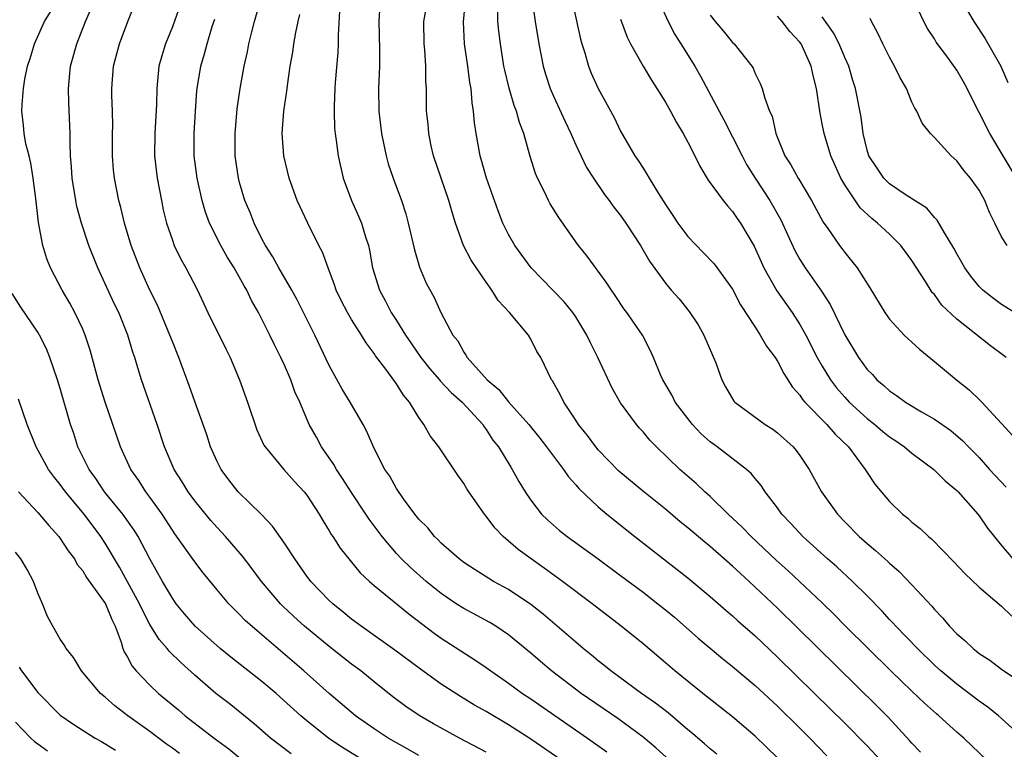
# Model space of a CAD drawing. Units: inches. Extents: x 2622000 to 2625000, y 1461000 to 1464000.
# Drawn here: x 2622369 to 2622457, y 1461372 to 1461437 of the extents above; entities that cross this region are included whole.
import ezdxf

# ---------------------------------------------------------------- set-up
doc = ezdxf.new("R2010")
doc.units = ezdxf.units.IN
doc.header["$MEASUREMENT"] = 0
doc.layers.add('LD26221461_2ft', color=242, linetype='Continuous')

msp = doc.modelspace()

# ---------------------------------------------------------------- linework, layer by layer
at = {"layer": 'LD26221461_2ft'}
for points, elevation in [([(2622417.757, 1461371), (2622415, 1461372.899), (2622413, 1461374.182), (2622411, 1461375.368), (2622409.955, 1461375.955), (2622408.706, 1461376.706), (2622407, 1461377.814), (2622405.146, 1461379.146), (2622402.863, 1461380.863), (2622399.845, 1461383), (2622399, 1461383.636), (2622398.257, 1461384.257), (2622397.311, 1461385), (2622397, 1461385.297), (2622395.36, 1461387), (2622395.201, 1461387.201), (2622395, 1461387.467), (2622393.923, 1461389), (2622393, 1461390.425), (2622391.939, 1461391.939), (2622390.96, 1461392.96), (2622388.879, 1461395), (2622388.055, 1461396.055), (2622387.35, 1461397), (2622387, 1461397.708), (2622386.419, 1461399), (2622386.076, 1461400.076), (2622385, 1461403.053), (2622384.499, 1461404.499), (2622383.583, 1461407), (2622383, 1461408.41), (2622382.783, 1461409), (2622381.667, 1461411.667), (2622381, 1461412.991), (2622380.088, 1461415), (2622379.336, 1461417), (2622378.735, 1461419), (2622378.397, 1461420.397), (2622378.23, 1461421), (2622377.843, 1461423), (2622377.757, 1461423.756), (2622377.665, 1461425), (2622377.663, 1461427), (2622377.678, 1461427.678), (2622377.657, 1461429), (2622377.601, 1461430.399), (2622377.596, 1461431), (2622377.757, 1461433), (2622378.294, 1461435), (2622379.018, 1461437), (2622380.369, 1461440.369)], 9894), ([(2622383.872, 1461439), (2622383, 1461436.533), (2622382.378, 1461435), (2622382.054, 1461433.946), (2622381.798, 1461433), (2622381.685, 1461431.685), (2622381.607, 1461431), (2622381.575, 1461429.575), (2622381.426, 1461427), (2622381.414, 1461425), (2622381.655, 1461423), (2622382.02, 1461421), (2622382.191, 1461420.19), (2622382.476, 1461419), (2622383, 1461417.46), (2622383.174, 1461417), (2622383.761, 1461415.761), (2622384.2, 1461415), (2622385.242, 1461413), (2622386.179, 1461411), (2622387.772, 1461407.772), (2622388.169, 1461407), (2622389.007, 1461405), (2622389.709, 1461403), (2622390.542, 1461400.542), (2622391.172, 1461399.172), (2622391.278, 1461399), (2622392.935, 1461397), (2622393.911, 1461395.911), (2622394.762, 1461395), (2622395, 1461394.697), (2622396.092, 1461393), (2622396.426, 1461392.426), (2622397, 1461391.513), (2622397.183, 1461391.183), (2622397.315, 1461391), (2622397.976, 1461389.977), (2622398.866, 1461388.866), (2622399.774, 1461387.775), (2622400.585, 1461387), (2622401, 1461386.632), (2622404.101, 1461384.101), (2622406.37, 1461382.37), (2622407, 1461381.927), (2622409.999, 1461379.999), (2622411, 1461379.305), (2622411.411, 1461379), (2622413, 1461377.909), (2622414.248, 1461377), (2622415, 1461376.499), (2622420.06, 1461373), (2622421.782, 1461371.782)], 9892), ([(2622431.576, 1461371.576), (2622431, 1461372.04), (2622430.496, 1461372.496), (2622429.417, 1461373.418), (2622429, 1461373.75), (2622427.244, 1461375.244), (2622426.126, 1461376.126), (2622424.871, 1461377), (2622422.129, 1461379), (2622421.516, 1461379.516), (2622421, 1461379.912), (2622420.412, 1461380.412), (2622419.674, 1461381), (2622419, 1461381.564), (2622416.076, 1461384.076), (2622415, 1461384.928), (2622413, 1461386.274), (2622411.665, 1461387), (2622411.246, 1461387.246), (2622410.015, 1461388.015), (2622409, 1461388.693), (2622408.596, 1461389), (2622407, 1461390.424), (2622406.718, 1461390.718), (2622406.408, 1461391), (2622405.784, 1461391.784), (2622405, 1461392.547), (2622404.633, 1461393), (2622403.616, 1461394.384), (2622403, 1461395.28), (2622402.398, 1461396.399), (2622401.974, 1461397), (2622401, 1461398.875), (2622400.37, 1461400.37), (2622400.032, 1461401), (2622398.878, 1461403), (2622398.167, 1461404.168), (2622397, 1461406.27), (2622395.704, 1461409), (2622394.129, 1461412.129), (2622393.65, 1461413), (2622392.506, 1461415), (2622391.98, 1461415.981), (2622391.323, 1461417), (2622391, 1461417.599), (2622390.287, 1461419), (2622389.93, 1461419.929), (2622389.48, 1461421), (2622389, 1461422.611), (2622388.895, 1461423), (2622388.617, 1461425), (2622388.606, 1461427), (2622388.798, 1461429.202), (2622389.045, 1461431), (2622389.402, 1461433), (2622389.699, 1461434.301), (2622389.828, 1461435), (2622390.088, 1461436.088), (2622390.321, 1461437), (2622390.88, 1461438.88)], 9888), ([(2622449.751, 1461371.751), (2622449, 1461372.535), (2622448.792, 1461372.792), (2622446.867, 1461374.867), (2622445.875, 1461375.875), (2622437, 1461384.605), (2622434.477, 1461387), (2622433.691, 1461387.692), (2622433, 1461388.356), (2622431, 1461390.117), (2622430.508, 1461390.508), (2622429, 1461391.794), (2622428.326, 1461392.326), (2622427, 1461393.445), (2622425.073, 1461395), (2622422.847, 1461396.847), (2622421, 1461398.749), (2622420.783, 1461399), (2622420.04, 1461400.04), (2622419.245, 1461401), (2622419, 1461401.393), (2622417.923, 1461403), (2622417.63, 1461403.63), (2622416.912, 1461404.912), (2622416.831, 1461405), (2622415.881, 1461407), (2622415.538, 1461407.538), (2622415, 1461408.632), (2622414.78, 1461409), (2622413.091, 1461411), (2622412.079, 1461412.079), (2622411.52, 1461413), (2622411, 1461413.727), (2622409.68, 1461415.68), (2622408.99, 1461417), (2622408.266, 1461419), (2622407.961, 1461419.961), (2622407.685, 1461421), (2622406.309, 1461425), (2622406.106, 1461425.895), (2622405.879, 1461427), (2622405.817, 1461427.817), (2622405.686, 1461429), (2622405.671, 1461431), (2622405.631, 1461431.631), (2622405.633, 1461433), (2622405.527, 1461434.473), (2622405.46, 1461435), (2622405.429, 1461437), (2622405.799, 1461439)], 9880), ([(2622455.699, 1461371), (2622453.619, 1461373), (2622453, 1461373.532), (2622451.41, 1461375), (2622451.181, 1461375.181), (2622450.122, 1461376.122), (2622449, 1461377.179), (2622447.121, 1461379), (2622445.088, 1461381), (2622443.084, 1461383), (2622442.054, 1461384.054), (2622441, 1461385.074), (2622438.975, 1461387), (2622437.951, 1461387.951), (2622436.897, 1461388.897), (2622434.638, 1461391), (2622433.849, 1461391.849), (2622432.611, 1461393), (2622431, 1461394.577), (2622430.523, 1461395), (2622429.742, 1461395.742), (2622428.276, 1461397), (2622426.2, 1461399), (2622425.612, 1461399.612), (2622425, 1461400.35), (2622424.69, 1461400.69), (2622424.432, 1461401), (2622423, 1461402.951), (2622422.241, 1461404.241), (2622420.961, 1461407), (2622420.304, 1461408.304), (2622419.982, 1461409), (2622419, 1461410.637), (2622418.748, 1461411), (2622417.973, 1461411.973), (2622415.008, 1461415), (2622413.572, 1461417), (2622413, 1461417.988), (2622412.495, 1461419), (2622412.075, 1461420.075), (2622411.034, 1461423), (2622410.589, 1461424.589), (2622410.457, 1461425), (2622410.112, 1461427), (2622409.963, 1461427.962), (2622409.885, 1461429), (2622409.741, 1461429.741), (2622409.656, 1461431), (2622409.546, 1461431.546), (2622409.375, 1461433), (2622409.077, 1461435), (2622408.98, 1461436.98), (2622409.151, 1461438.85)], 9878), ([(2622415.071, 1461439.071), (2622415.363, 1461437), (2622415.703, 1461435), (2622416.078, 1461433), (2622416.29, 1461432.29), (2622416.703, 1461431), (2622417, 1461430.328), (2622418.053, 1461428.053), (2622418.555, 1461427), (2622419, 1461425.985), (2622419.967, 1461423.967), (2622420.576, 1461423), (2622421.561, 1461421.561), (2622421.989, 1461421), (2622422.403, 1461420.403), (2622423, 1461419.661), (2622423.467, 1461419), (2622424.786, 1461417), (2622425.594, 1461415.594), (2622427, 1461413.622), (2622427.522, 1461413), (2622428.222, 1461412.222), (2622429.113, 1461411.113), (2622429.913, 1461409.913), (2622430.425, 1461409), (2622431.19, 1461407.19), (2622431.29, 1461407), (2622431.492, 1461406.508), (2622432.032, 1461405), (2622432.368, 1461404.368), (2622433.102, 1461403.103), (2622433.197, 1461403), (2622435.908, 1461401), (2622436.587, 1461400.587), (2622437, 1461400.276), (2622438.389, 1461399), (2622438.676, 1461398.676), (2622439, 1461398.226), (2622439.832, 1461397), (2622440.94, 1461395), (2622442.344, 1461393), (2622443, 1461392.309), (2622444.288, 1461391), (2622445, 1461390.371), (2622445.757, 1461389.756), (2622446.806, 1461388.806), (2622447, 1461388.612), (2622447.872, 1461387.872), (2622449, 1461386.702), (2622450.775, 1461384.775), (2622451, 1461384.49), (2622451.736, 1461383.736), (2622452.345, 1461383), (2622453, 1461382.326), (2622453.725, 1461381.725), (2622454.447, 1461381), (2622454.766, 1461380.766), (2622455, 1461380.563), (2622455.956, 1461379.956), (2622457, 1461379.151), (2622459, 1461377.775)], 9874), ([(2622418.637, 1461439), (2622419.419, 1461435.419), (2622419.54, 1461435), (2622419.81, 1461434.189), (2622420.143, 1461433), (2622420.385, 1461432.385), (2622420.997, 1461431), (2622422.414, 1461428.415), (2622423, 1461427.195), (2622424.28, 1461425), (2622424.579, 1461424.579), (2622425, 1461423.885), (2622425.355, 1461423.355), (2622425.543, 1461423), (2622426.375, 1461421.626), (2622427, 1461420.649), (2622427.667, 1461419.667), (2622428.098, 1461419), (2622429, 1461417.809), (2622430.359, 1461416.358), (2622431.345, 1461415.344), (2622433, 1461413.086), (2622433.707, 1461411.707), (2622435, 1461409.687), (2622435.457, 1461409), (2622436.018, 1461408.018), (2622436.783, 1461407), (2622437, 1461406.672), (2622437.566, 1461405.566), (2622438.343, 1461404.343), (2622439, 1461403.619), (2622439.243, 1461403.243), (2622439.45, 1461403), (2622441.414, 1461401), (2622442.145, 1461400.145), (2622443.345, 1461399), (2622444.827, 1461397), (2622445, 1461396.716), (2622445.69, 1461395.69), (2622447, 1461394.124), (2622448.163, 1461393), (2622448.64, 1461392.64), (2622449, 1461392.296), (2622449.729, 1461391.729), (2622450.474, 1461391), (2622450.774, 1461390.774), (2622452.742, 1461388.742), (2622453.712, 1461387.712), (2622455, 1461386.479), (2622457, 1461384.784), (2622457.905, 1461383.905)], 9872), ([(2622426.341, 1461439), (2622427.234, 1461437), (2622427.833, 1461435.833), (2622428.377, 1461435), (2622429.625, 1461433), (2622430.128, 1461432.127), (2622431.783, 1461429), (2622432.215, 1461428.215), (2622433, 1461426.702), (2622433.837, 1461425), (2622434.237, 1461424.236), (2622435.014, 1461423), (2622436.329, 1461421), (2622437.291, 1461419.291), (2622438.542, 1461416.542), (2622439, 1461415.749), (2622439.481, 1461415), (2622440.927, 1461412.927), (2622441.713, 1461411.713), (2622443, 1461409.015), (2622444.221, 1461407), (2622445, 1461405.924), (2622445.465, 1461405.465), (2622445.879, 1461405), (2622446.496, 1461404.496), (2622447, 1461404.002), (2622447.607, 1461403.607), (2622448.433, 1461403), (2622449.859, 1461402.142), (2622451, 1461401.492), (2622452.467, 1461400.467), (2622453.534, 1461399.535), (2622454.047, 1461399), (2622454.535, 1461398.535), (2622455, 1461398.047), (2622455.929, 1461397), (2622457.405, 1461395.405)], 9868), ([(2622458.326, 1461423), (2622455.939, 1461427), (2622455, 1461428.867), (2622454.27, 1461430.27), (2622453.914, 1461431), (2622453.596, 1461431.596), (2622453, 1461432.64), (2622452.112, 1461433.888), (2622451.166, 1461435.166), (2622451, 1461435.447), (2622450.385, 1461436.386), (2622450.072, 1461437), (2622449, 1461439.304)], 9858), ([(2622411, 1461371.737), (2622408.625, 1461373), (2622406.29, 1461374.29), (2622405.024, 1461375.024), (2622403.829, 1461375.829), (2622402.681, 1461376.681), (2622401, 1461378.027), (2622399.824, 1461379), (2622399, 1461379.615), (2622397, 1461381.173), (2622394.783, 1461383), (2622393.848, 1461383.848), (2622392.822, 1461384.821), (2622392.649, 1461385), (2622390.949, 1461387), (2622390.124, 1461388.124), (2622389.256, 1461389.255), (2622387.757, 1461391), (2622387, 1461391.802), (2622386.435, 1461392.435), (2622385, 1461394.183), (2622384.416, 1461395), (2622383.885, 1461395.885), (2622383.172, 1461397), (2622382.304, 1461399), (2622381.635, 1461401), (2622380.236, 1461405), (2622379.925, 1461406.075), (2622379.641, 1461407), (2622379.476, 1461407.476), (2622379.029, 1461409), (2622378.219, 1461411), (2622377.822, 1461411.822), (2622376.347, 1461415), (2622375.547, 1461417), (2622374.883, 1461419), (2622374.483, 1461420.483), (2622374.381, 1461421), (2622374.064, 1461423), (2622374.014, 1461424.014), (2622373.926, 1461425), (2622373.884, 1461426.116), (2622373.89, 1461427), (2622373.766, 1461429.766), (2622373.727, 1461431), (2622373.907, 1461433), (2622374.465, 1461435), (2622375.241, 1461437), (2622375.796, 1461438.204)], 9896), ([(2622401.524, 1461438.476), (2622401.417, 1461437), (2622401.483, 1461434.517), (2622401.483, 1461433), (2622401.399, 1461431), (2622401.423, 1461429), (2622401.662, 1461427), (2622401.855, 1461426.145), (2622402.081, 1461425), (2622402.272, 1461424.272), (2622402.703, 1461423), (2622403.446, 1461421), (2622403.831, 1461419.831), (2622404.055, 1461419), (2622404.596, 1461416.596), (2622405.056, 1461415.056), (2622405.642, 1461413.642), (2622406.355, 1461412.355), (2622406.952, 1461411), (2622408.016, 1461409), (2622408.466, 1461408.465), (2622409, 1461407.455), (2622409.2, 1461407.2), (2622409.295, 1461407), (2622411.079, 1461405), (2622412.125, 1461404.125), (2622413, 1461403.033), (2622414.799, 1461401), (2622415.786, 1461399.786), (2622416.397, 1461399), (2622417, 1461398.166), (2622417.9, 1461397), (2622418.339, 1461396.339), (2622419, 1461395.621), (2622419.282, 1461395.281), (2622421, 1461393.655), (2622421.771, 1461393), (2622424.268, 1461391), (2622428.061, 1461388.061), (2622429, 1461387.317), (2622431, 1461385.653), (2622432.412, 1461384.412), (2622433, 1461383.916), (2622433.474, 1461383.474), (2622435, 1461382.124), (2622437, 1461380.24), (2622440.316, 1461377), (2622443, 1461374.348), (2622445, 1461372.312), (2622446.212, 1461371)], 9882), ([(2622458.934, 1461373), (2622457, 1461374.762), (2622456.721, 1461375), (2622455.761, 1461375.761), (2622455, 1461376.289), (2622453, 1461377.808), (2622451.572, 1461379), (2622451, 1461379.521), (2622449.484, 1461381), (2622447.553, 1461383), (2622447.298, 1461383.298), (2622447, 1461383.6), (2622446.332, 1461384.332), (2622445, 1461385.7), (2622443.695, 1461387), (2622442.291, 1461388.291), (2622441.469, 1461389), (2622439.248, 1461391), (2622438.18, 1461392.18), (2622437.391, 1461393), (2622437, 1461393.557), (2622435.911, 1461395), (2622435.551, 1461395.55), (2622435, 1461396.186), (2622434.638, 1461396.638), (2622434.229, 1461397), (2622431.617, 1461399), (2622431, 1461399.454), (2622430.178, 1461400.178), (2622429.409, 1461401), (2622427.874, 1461403), (2622427.593, 1461403.593), (2622426.756, 1461405), (2622426.561, 1461405.439), (2622425.944, 1461407), (2622425.653, 1461407.653), (2622424.959, 1461409), (2622423.552, 1461411), (2622423.305, 1461411.305), (2622422.513, 1461412.514), (2622422.174, 1461413), (2622421.722, 1461413.723), (2622420.026, 1461416.026), (2622419.229, 1461417), (2622419, 1461417.321), (2622417.485, 1461419.485), (2622416.724, 1461420.724), (2622416.576, 1461421), (2622416.2, 1461421.8), (2622415.587, 1461423), (2622415.413, 1461423.414), (2622414.938, 1461424.938), (2622414.361, 1461427), (2622413.97, 1461427.97), (2622413.709, 1461429), (2622413.502, 1461429.502), (2622413.047, 1461431.046), (2622412.657, 1461432.657), (2622412.593, 1461433), (2622412.272, 1461435), (2622412.129, 1461436.129), (2622412.054, 1461437), (2622412.053, 1461437.947)], 9876), ([(2622453.942, 1461437.942), (2622454.524, 1461437), (2622455.511, 1461435.511), (2622456.921, 1461433), (2622457.563, 1461431.563)], 9856), ([(2622405, 1461371.449), (2622404.013, 1461372.013), (2622403, 1461372.565), (2622402.266, 1461373), (2622401, 1461373.825), (2622399.331, 1461375), (2622397, 1461376.995), (2622394.738, 1461379), (2622391, 1461382.216), (2622390.57, 1461382.57), (2622389.513, 1461383.513), (2622389, 1461384.053), (2622388.513, 1461384.513), (2622388.039, 1461385), (2622387, 1461386.238), (2622385.757, 1461387.757), (2622385, 1461388.744), (2622384.423, 1461389.577), (2622383.235, 1461391.235), (2622383, 1461391.574), (2622382.087, 1461393), (2622381, 1461394.52), (2622380.635, 1461395), (2622379.996, 1461395.996), (2622379.283, 1461397), (2622378.364, 1461399), (2622376.996, 1461403), (2622376.379, 1461405), (2622375.659, 1461407.659), (2622375.226, 1461409), (2622375, 1461409.53), (2622374.309, 1461411), (2622373.852, 1461411.852), (2622373.177, 1461413), (2622372.128, 1461415), (2622371.796, 1461415.796), (2622371.431, 1461417), (2622371.043, 1461419.043), (2622370.812, 1461421.188), (2622370.587, 1461423), (2622370.36, 1461424.359), (2622370.211, 1461425), (2622369.936, 1461426.064), (2622369.778, 1461427), (2622369.727, 1461427.727), (2622369.563, 1461429), (2622369.587, 1461429.587), (2622369.714, 1461431), (2622369.842, 1461431.842), (2622370.081, 1461433), (2622370.307, 1461433.693), (2622370.686, 1461435), (2622371.601, 1461437), (2622372.128, 1461437.872)], 9898), ([(2622427.389, 1461371), (2622426.136, 1461372.136), (2622425, 1461373.093), (2622422.747, 1461374.747), (2622419.479, 1461377), (2622416.841, 1461379), (2622415.84, 1461379.84), (2622415, 1461380.574), (2622413, 1461382.233), (2622411.868, 1461383), (2622411.329, 1461383.329), (2622409, 1461384.569), (2622408.333, 1461385), (2622407, 1461385.902), (2622405.655, 1461387), (2622404.238, 1461388.238), (2622403.459, 1461389), (2622403, 1461389.492), (2622401.716, 1461391), (2622400.554, 1461392.554), (2622400.274, 1461393), (2622399, 1461394.924), (2622398.193, 1461396.193), (2622397.64, 1461397), (2622397.421, 1461397.421), (2622396.322, 1461399), (2622395.864, 1461399.864), (2622395.223, 1461401), (2622394.366, 1461403), (2622393.935, 1461403.936), (2622393.566, 1461405), (2622393, 1461406.313), (2622392.689, 1461407), (2622392.121, 1461408.121), (2622391.711, 1461409), (2622390.684, 1461411), (2622390.073, 1461412.072), (2622389.635, 1461413), (2622389.397, 1461413.397), (2622388.515, 1461415), (2622387.933, 1461415.933), (2622387.321, 1461417), (2622386.319, 1461419), (2622385.96, 1461419.96), (2622385.653, 1461421), (2622385.205, 1461423), (2622384.958, 1461425), (2622384.95, 1461427), (2622385.062, 1461429), (2622385.193, 1461430.807), (2622385.214, 1461431), (2622385.544, 1461433), (2622385.882, 1461434.118), (2622386.109, 1461435), (2622386.564, 1461436.564), (2622386.78, 1461437.22)], 9890), ([(2622437, 1461371.248), (2622435, 1461373.185), (2622433, 1461374.901), (2622430.33, 1461377), (2622427.849, 1461379), (2622427, 1461379.738), (2622425, 1461381.424), (2622423.065, 1461383), (2622420.472, 1461385), (2622417.806, 1461387), (2622416.186, 1461388.186), (2622415.011, 1461389), (2622413.847, 1461389.847), (2622412.519, 1461391), (2622411.771, 1461391.772), (2622411, 1461392.818), (2622410.841, 1461393), (2622409.449, 1461395), (2622409.273, 1461395.273), (2622409, 1461395.753), (2622408.471, 1461396.471), (2622406.794, 1461399), (2622406.003, 1461400.003), (2622405.454, 1461401), (2622405, 1461401.633), (2622404.174, 1461403), (2622403.623, 1461403.623), (2622403, 1461404.639), (2622402.841, 1461404.841), (2622402.039, 1461405.961), (2622401.136, 1461407.136), (2622401, 1461407.362), (2622400.291, 1461408.291), (2622399.891, 1461409), (2622399, 1461410.398), (2622398.642, 1461411), (2622398.075, 1461412.074), (2622397.629, 1461413), (2622397.481, 1461413.481), (2622396.892, 1461415), (2622396.406, 1461416.406), (2622396.085, 1461417), (2622395.055, 1461419.055), (2622394.145, 1461421), (2622393.426, 1461423), (2622392.946, 1461425), (2622392.803, 1461427), (2622392.952, 1461429), (2622393.216, 1461430.784), (2622393.269, 1461431.269), (2622393.525, 1461433), (2622393.746, 1461434.254), (2622393.844, 1461435), (2622394.012, 1461436.012), (2622394.222, 1461437), (2622394.387, 1461437.613)], 9886), ([(2622397.924, 1461437.924), (2622397.788, 1461435.788), (2622397.787, 1461435), (2622397.757, 1461434.243), (2622397.54, 1461431.54), (2622397.505, 1461431), (2622397.445, 1461429.445), (2622397.442, 1461429), (2622397.484, 1461427.484), (2622397.526, 1461427), (2622397.617, 1461426.383), (2622397.785, 1461425), (2622398.238, 1461423), (2622398.981, 1461421), (2622399.621, 1461419.622), (2622399.866, 1461419), (2622400.236, 1461417.764), (2622400.497, 1461417), (2622400.59, 1461416.59), (2622400.87, 1461415), (2622401.476, 1461413), (2622402.025, 1461412.025), (2622402.537, 1461411), (2622403, 1461410.291), (2622403.809, 1461409), (2622404.289, 1461408.289), (2622405.188, 1461407), (2622405.988, 1461405.988), (2622406.851, 1461405), (2622406.912, 1461404.912), (2622407.871, 1461403.871), (2622408.862, 1461403), (2622410.696, 1461401), (2622410.813, 1461400.813), (2622411, 1461400.576), (2622411.613, 1461399.613), (2622412.102, 1461399), (2622413.192, 1461397.192), (2622413.329, 1461397), (2622413.923, 1461395.923), (2622414.484, 1461395), (2622415, 1461394.242), (2622415.953, 1461393), (2622416.482, 1461392.482), (2622417.552, 1461391.552), (2622418.242, 1461391), (2622421, 1461389.002), (2622423, 1461387.526), (2622425, 1461386.026), (2622426.331, 1461385), (2622427, 1461384.462), (2622427.798, 1461383.798), (2622429.93, 1461381.93), (2622431, 1461381.02), (2622432.101, 1461380.101), (2622433, 1461379.394), (2622435, 1461377.709), (2622437, 1461375.867), (2622439, 1461373.893), (2622439.887, 1461373), (2622441.417, 1461371.417)], 9884), ([(2622423, 1461437.206), (2622423.596, 1461435.597), (2622423.894, 1461435), (2622425.002, 1461433), (2622425.755, 1461431.755), (2622426.247, 1461431), (2622427, 1461429.786), (2622427.461, 1461429), (2622427.975, 1461427.975), (2622428.591, 1461427), (2622429, 1461426.23), (2622429.624, 1461425), (2622430.069, 1461424.069), (2622430.819, 1461422.819), (2622432.144, 1461421), (2622432.525, 1461420.525), (2622433, 1461420.027), (2622433.406, 1461419.406), (2622433.708, 1461419), (2622434.919, 1461416.919), (2622435.534, 1461415.534), (2622435.789, 1461415), (2622436.946, 1461412.946), (2622438.305, 1461411), (2622439, 1461409.943), (2622439.539, 1461409), (2622440.554, 1461407), (2622441, 1461406.212), (2622441.721, 1461405), (2622442.271, 1461404.271), (2622443, 1461403.435), (2622443.401, 1461403), (2622445, 1461401.544), (2622445.693, 1461401), (2622446.393, 1461400.393), (2622447, 1461399.91), (2622447.553, 1461399.553), (2622448.347, 1461399), (2622449, 1461398.458), (2622450.96, 1461397), (2622451.972, 1461395.972), (2622453, 1461395.114), (2622453.112, 1461395), (2622454.89, 1461393), (2622455, 1461392.859), (2622455.749, 1461391.749), (2622457, 1461390.203), (2622457.997, 1461389)], 9870), ([(2622431, 1461437.552), (2622431.436, 1461437), (2622432.163, 1461436.164), (2622433, 1461435.112), (2622433.12, 1461435), (2622434.699, 1461433), (2622434.817, 1461432.817), (2622435, 1461432.35), (2622435.464, 1461431.464), (2622435.639, 1461431), (2622435.86, 1461430.14), (2622436.298, 1461429), (2622436.531, 1461428.53), (2622436.852, 1461427), (2622437.661, 1461425), (2622438.204, 1461424.205), (2622438.854, 1461423), (2622438.917, 1461422.917), (2622440.05, 1461421), (2622441.081, 1461419.081), (2622441.502, 1461418.498), (2622442.533, 1461417), (2622442.738, 1461416.738), (2622443, 1461416.36), (2622443.619, 1461415.619), (2622444.104, 1461415), (2622445.226, 1461413.226), (2622446.572, 1461411), (2622447, 1461410.408), (2622448.304, 1461409), (2622448.66, 1461408.66), (2622449, 1461408.363), (2622449.694, 1461407.694), (2622451, 1461406.636), (2622452.971, 1461405), (2622454.109, 1461404.109), (2622455.126, 1461403.127), (2622455.229, 1461403), (2622457, 1461401.101), (2622457.996, 1461399.996)], 9866), ([(2622457.393, 1461407), (2622457.178, 1461407.178), (2622456.022, 1461408.022), (2622453, 1461410.411), (2622451.677, 1461411.677), (2622451, 1461412.606), (2622450.808, 1461412.808), (2622450.21, 1461413.791), (2622449, 1461415.668), (2622448.003, 1461417), (2622447, 1461417.991), (2622445.921, 1461419), (2622445.408, 1461419.408), (2622444.366, 1461420.366), (2622443, 1461422.408), (2622442.656, 1461423), (2622442.135, 1461424.135), (2622441.762, 1461425), (2622441.157, 1461427), (2622441, 1461427.866), (2622440.801, 1461428.801), (2622440.479, 1461431), (2622440.183, 1461432.183), (2622440.011, 1461433), (2622439.106, 1461435), (2622439, 1461435.152), (2622438.102, 1461436.102), (2622437.411, 1461437), (2622437, 1461437.462)], 9864), ([(2622459, 1461410.461), (2622457, 1461411.721), (2622456.268, 1461412.268), (2622455.331, 1461413), (2622455, 1461413.329), (2622454.253, 1461414.253), (2622453.708, 1461415), (2622453.461, 1461415.461), (2622453, 1461416.252), (2622452.743, 1461416.743), (2622451.89, 1461418.11), (2622451.257, 1461419.257), (2622451, 1461419.501), (2622450.32, 1461420.319), (2622448.496, 1461421.503), (2622447, 1461422.515), (2622446.494, 1461423), (2622445.885, 1461423.886), (2622445.153, 1461425), (2622445, 1461425.502), (2622444.654, 1461427), (2622444.463, 1461428.463), (2622443.965, 1461431), (2622443.724, 1461431.724), (2622443.358, 1461433), (2622443, 1461433.79), (2622442.498, 1461435), (2622441.996, 1461435.996), (2622441, 1461437.416)], 9862), ([(2622457.481, 1461417), (2622457, 1461417.768), (2622456.402, 1461419), (2622455.929, 1461419.929), (2622455.508, 1461421), (2622455, 1461421.923), (2622454.232, 1461423), (2622453.662, 1461423.662), (2622453, 1461424.55), (2622452.485, 1461425), (2622451, 1461426.643), (2622450.65, 1461427), (2622449.908, 1461427.908), (2622449.423, 1461429), (2622449.252, 1461429.252), (2622449, 1461429.806), (2622448.511, 1461431), (2622447.955, 1461431.955), (2622447.446, 1461433), (2622447, 1461433.802), (2622446.414, 1461435), (2622445.964, 1461435.964), (2622445.378, 1461437), (2622445.257, 1461437.257)], 9860), ([(2622400.065, 1461371), (2622398.171, 1461372.171), (2622396.967, 1461372.967), (2622395, 1461374.544), (2622394.472, 1461375), (2622392.256, 1461377), (2622391, 1461378.05), (2622388.221, 1461380.221), (2622387.278, 1461381), (2622385.038, 1461383), (2622384.096, 1461384.096), (2622383.35, 1461385), (2622383, 1461385.494), (2622382.133, 1461387), (2622381, 1461389.024), (2622379.945, 1461391), (2622379.583, 1461391.584), (2622378.575, 1461393), (2622376.958, 1461395), (2622376.173, 1461396.173), (2622375.57, 1461397), (2622374.575, 1461399), (2622374.197, 1461400.197), (2622373.926, 1461401), (2622373, 1461404.237), (2622372.76, 1461405), (2622372.08, 1461407), (2622371.763, 1461407.763), (2622371.151, 1461409), (2622371, 1461409.246), (2622369.478, 1461411.479), (2622368.714, 1461412.714)], 9900), ([(2622393.607, 1461371.607), (2622391.759, 1461373), (2622390.289, 1461374.289), (2622388.078, 1461376.078), (2622386.876, 1461377), (2622385, 1461378.608), (2622383.745, 1461379.745), (2622382.747, 1461380.747), (2622382.552, 1461381), (2622381.817, 1461381.817), (2622381, 1461383.159), (2622380.353, 1461384.353), (2622380.077, 1461385), (2622378.276, 1461388.276), (2622377, 1461390.419), (2622376.623, 1461391), (2622375.133, 1461393), (2622373.464, 1461395), (2622373, 1461395.641), (2622372.386, 1461396.386), (2622371.938, 1461397), (2622370.84, 1461399), (2622370.047, 1461401), (2622369.267, 1461403.267)], 9902), ([(2622369.263, 1461395), (2622371, 1461393.164), (2622371.981, 1461391.981), (2622372.885, 1461391), (2622373, 1461390.842), (2622373.711, 1461389.712), (2622374.261, 1461389), (2622374.515, 1461388.515), (2622375, 1461387.943), (2622375.346, 1461387.345), (2622377.048, 1461385), (2622377.59, 1461383.59), (2622377.891, 1461383), (2622378.426, 1461381.574), (2622378.586, 1461381), (2622378.702, 1461380.702), (2622379, 1461380.227), (2622379.417, 1461379.418), (2622379.768, 1461379), (2622381, 1461377.737), (2622381.775, 1461377), (2622383.536, 1461375.536), (2622384.155, 1461375), (2622386.732, 1461373), (2622388.04, 1461372.04), (2622389.289, 1461371)], 9904), ([(2622383.632, 1461371.632), (2622383, 1461372.116), (2622382.472, 1461372.472), (2622381, 1461373.583), (2622379.043, 1461375), (2622377.875, 1461375.875), (2622377, 1461376.654), (2622376.583, 1461377), (2622374.892, 1461379), (2622374.188, 1461380.188), (2622373.518, 1461381), (2622373.343, 1461381.343), (2622373, 1461381.84), (2622372.34, 1461383), (2622371.873, 1461383.873), (2622371.416, 1461385), (2622371, 1461385.938), (2622370.604, 1461387), (2622370.05, 1461388.05), (2622369.483, 1461389), (2622369, 1461389.611)], 9906), ([(2622369.329, 1461379.329), (2622369.526, 1461379), (2622371, 1461377.06), (2622373, 1461375.043), (2622374.203, 1461374.203), (2622376.106, 1461373), (2622376.685, 1461372.684), (2622377.931, 1461371.931)], 9908), ([(2622369, 1461374.419), (2622370.384, 1461373), (2622370.706, 1461372.706), (2622371, 1461372.477), (2622371.864, 1461371.864)], 9910)]:
    msp.add_lwpolyline(points, dxfattribs=dict(at, elevation=elevation))

doc.saveas('drawing.dxf')
